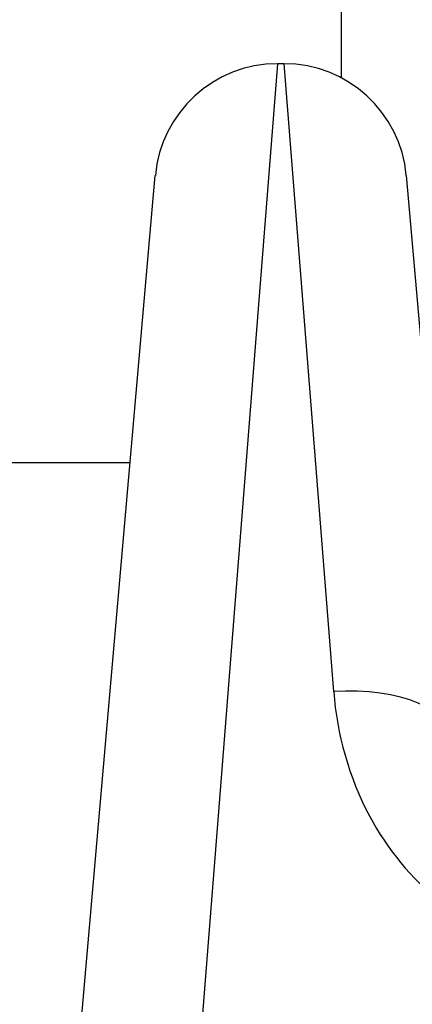
# Model space of a CAD drawing. Units: millimetres. Extents: x -4457 to 3142, y -1955 to 2542.
# Drawn here: x -433 to -423, y -384 to -360 of the extents above; entities that cross this region are included whole.
import ezdxf

# ---------------------------------------------------------------- set-up
doc = ezdxf.new("R2010")
doc.units = ezdxf.units.MM
doc.header["$LTSCALE"] = 100
doc.layers.add('SW_Toestellen', color=2, linetype='Continuous')

msp = doc.modelspace()

# ---------------------------------------------------------------- linework, layer by layer
at = {"layer": 'SW_Toestellen'}
for p, q in [((-425.234, -298.024), (-425.234, -361.58)), ((-426.793, -361.234), (-429.222, -392)), ((-426.632, -361.234), (-426.793, -361.234)), ((-425.419, -376.599), (-426.632, -361.234)), ((-431.709, -386.003), (-429.782, -363.972)), ((-423.644, -363.972), (-422.431, -377.839)), ((-430.396, -371), (-757.234, -371))]:
    msp.add_line(p, q, dxfattribs=at)
for centre, start, end in [((-426.793, -364.234), 90, 175), ((-426.632, -364.234), 5, 90)]:
    msp.add_arc(centre, 3, start, end, dxfattribs=at)
msp.add_ellipse((-425.419, -378.101), major_axis=(2.989, 0.261), ratio=0.499155, start_param=0, end_param=1.527154, dxfattribs=at)
msp.add_open_spline([(-425.419, -376.599), (-425.338, -377.632), (-425.054, -378.692), (-424.11, -380.453), (-423.52, -381.18), (-422.206, -382.207), (-421.523, -382.556), (-420.35, -382.873), (-419.884, -382.935), (-419.419, -382.935)], degree=3, knots=[0, 0, 0, 0, 0.3239132, 0.3239132, 0.5927336, 0.5927336, 0.8161779, 0.8161779, 0.9558306, 0.9558306, 0.9558306, 0.9558306], dxfattribs=at)

doc.saveas('drawing.dxf')
